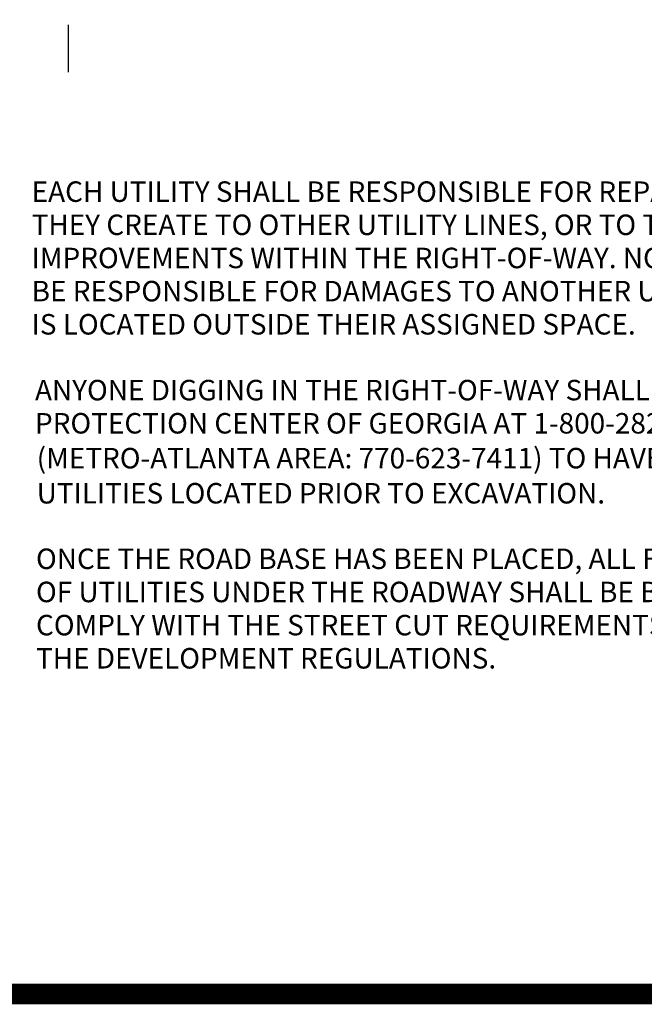
# Model space of a CAD drawing. Extents: x 23.5 to 40.5, y -33.7 to -22.7.
# Drawn here: x 31.8 to 34.9, y -33.5 to -28.7 of the extents above; entities that cross this region are included whole.
import ezdxf

# ---------------------------------------------------------------- set-up
doc = ezdxf.new("R2010")
doc.units = 0
doc.header["$LTSCALE"] = 0.3
doc.header["$MEASUREMENT"] = 0
doc.layers.get('0').update_dxf_attribs({"linetype": 'CONTINUOUS'})
doc.styles.add('L100', font='ROMAND.SHX', dxfattribs={"height": 0.08})

msp = doc.modelspace()

# ---------------------------------------------------------------- linework, layer by layer
at = {"color": 1}
msp.add_line((32.0558, -28.7646, 0.05), (32.0558, -28.9953, 0.05), dxfattribs=at)
at = {"color": 1, "const_width": 0.1, "elevation": 0.0306}
msp.add_lwpolyline([(23.7594, -22.9961), (40.2594, -22.9961), (40.2594, -33.4961), (23.7594, -33.4961)], close=True, dxfattribs=at)

# ---------------------------------------------------------------- texts
at = {"color": 1, "style": 'L100'}
for s, p in [('EACH UTILITY SHALL BE RESPONSIBLE FOR REPAIR OF ANY DAMAGE', (31.8771, -29.6289, 0.05)), ('THEY CREATE TO OTHER UTILITY LINES, OR TO THE STREET', (31.8771, -29.7908, 0.05)), ('IMPROVEMENTS WITHIN THE RIGHT-OF-WAY. NO UTILITY SHALL', (31.8771, -29.9527, 0.05)), ('BE RESPONSIBLE FOR DAMAGES TO ANOTHER UTILITY WHICH', (31.8771, -30.1146, 0.05)), ('IS LOCATED OUTSIDE THEIR ASSIGNED SPACE.', (31.8771, -30.2765, 0.05)), ('ANYONE DIGGING IN THE RIGHT-OF-WAY SHALL CALL THE UTILITIES ', (31.8934, -30.5978, 0.05)), ('PROTECTION CENTER OF GEORGIA AT 1-800-282-7411 ', (31.8934, -30.7597, 0.05)), ('(METRO-ATLANTA AREA: 770-623-7411) TO HAVE EXISTING ', (31.9017, -30.93, 0.05)), ('UTILITIES LOCATED PRIOR TO EXCAVATION.', (31.9017, -31.1013, 0.05)), ('ONCE THE ROAD BASE HAS BEEN PLACED, ALL FURTHER INSTALLATION', (31.8984, -31.4212, 0.05)), ('OF UTILITIES UNDER THE ROADWAY SHALL BE BORED OR OTHERWISE', (31.8984, -31.5831, 0.05)), ('COMPLY WITH THE STREET CUT REQUIREMENTS OF SECTION 7.5 OF', (31.8984, -31.745, 0.05)), ('THE DEVELOPMENT REGULATIONS.', (31.8984, -31.9069, 0.05))]:
    msp.add_text(s, height=0.1, dxfattribs=at).set_placement(p)

doc.saveas('drawing.dxf')
